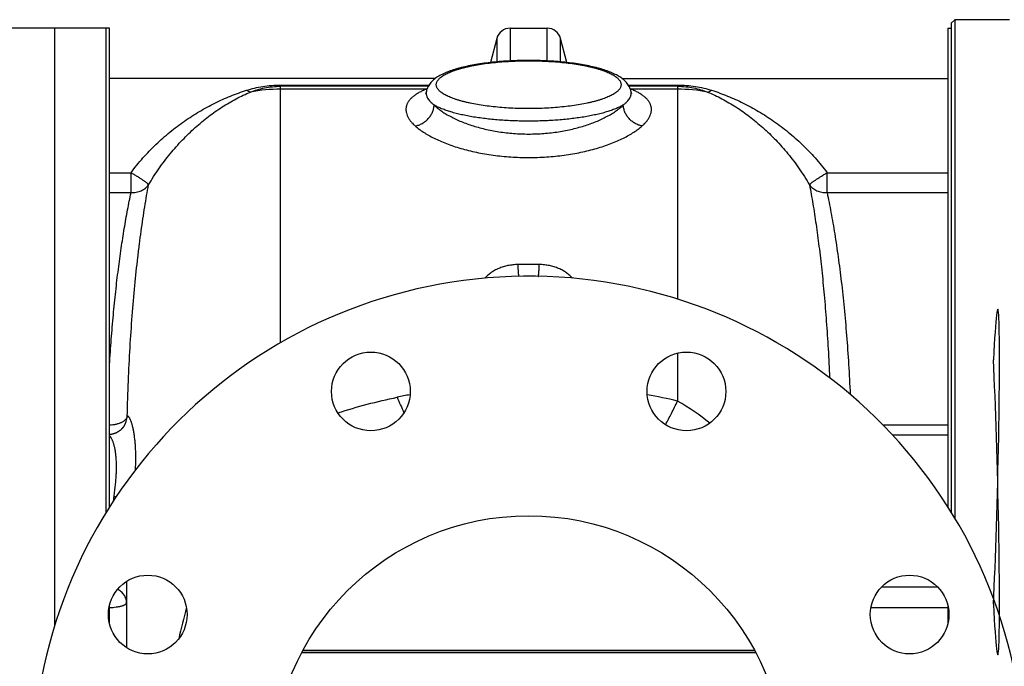
# Model space of a CAD drawing. Units: millimetres. Extents: x -2221 to 1983, y -837 to 1389.
# Drawn here: x 565 to 853, y -506 to -317 of the extents above; entities that cross this region are included whole.
import ezdxf

# ---------------------------------------------------------------- set-up
doc = ezdxf.new("R2010")
doc.units = ezdxf.units.MM
doc.header["$LTSCALE"] = 19.36
doc.layers.get('0').update_dxf_attribs({"linetype": 'CONTINUOUS'})
doc.layers.add('3_ALL_AXES', color=7, linetype='CONTINUOUS')
doc.layers.add('6_ALL_SURFS', color=7, linetype='CONTINUOUS')

msp = doc.modelspace()

# ---------------------------------------------------------------- linework, layer by layer
at = {"color": 7, "linetype": 'CONTINUOUS'}
for p, q in [((837.45, -318.11), (838.45, -317.11)), ((837.45, -318.11), (837.45, -461.13)), ((838.45, -317.11), (838.45, -462.78)), ((854.45, -317.11), (838.45, -317.11)), ((575.45, -319.61), (561.45, -319.61)), ((575.45, -494.18), (575.45, -319.61)), ((708.52, -319.61), (719.38, -319.61)), ((704.65, -322.57), (702.76, -329.63)), ((725.13, -329.63), (723.24, -322.57)), ((591.45, -336.22), (591.45, -336.09)), ((741.18, -334.26), (836.45, -334.26)), ((836.45, -336.11), (836.45, -336.24)), ((820.2, -438.44), (836.45, -438.44)), ((591.45, -454.04), (591.45, -453.76)), ((836.45, -453.22), (836.45, -454.47)), ((596.45, -481.29), (596.45, -500.7)), ((647.61, -502.12), (780.29, -502.12)), ((780.28, -502.1), (647.62, -502.1)), ((779.96, -501.5), (647.94, -501.5))]:
    msp.add_line(p, q, dxfattribs=at)
at = {"color": 9, "linetype": 'CONTINUOUS'}
for p, q in [((708.52, -319.61), (708.52, -329.16)), ((719.38, -329.16), (719.38, -319.61)), ((704.65, -322.57), (704.65, -329.43)), ((723.24, -329.43), (723.24, -322.57)), ((641.45, -337.42), (641.45, -336.22)), ((641.45, -336.22), (684.8, -336.22)), ((684.58, -336.58), (641.45, -336.58)), ((743.09, -336.22), (757.45, -336.22)), ((757.45, -336.58), (743.31, -336.58)), ((757.45, -336.22), (757.45, -398.79)), ((684.05, -337.42), (641.45, -337.42)), ((757.45, -337.42), (743.84, -337.42)), ((591.45, -361.86), (597.74, -361.86)), ((597.74, -367.64), (597.74, -361.86)), ((801.16, -367.64), (801.16, -361.86)), ((801.16, -361.86), (836.45, -361.86)), ((591.45, -367.64), (597.74, -367.64)), ((801.16, -367.64), (836.45, -367.64)), ((757.45, -414.58), (757.45, -428.59)), ((836.45, -435.69), (817.58, -435.69)), ((817.14, -482.86), (833.41, -482.86)), ((813.95, -488.99), (836.45, -488.99))]:
    msp.add_line(p, q, dxfattribs=at)
at = {"color": 7, "linetype": 'CONTINUOUS'}
for points in [[(684.04, -338.08), (684.03, -338.13), (684.02, -338.18), (684, -338.22), (683.99, -338.27), (683.98, -338.31), (683.97, -338.35), (683.95, -338.38), (683.94, -338.42), (683.93, -338.45), (683.91, -338.48), (683.9, -338.51), (683.89, -338.53), (683.88, -338.55), (683.87, -338.57), (683.86, -338.59), (683.85, -338.6), (683.84, -338.62), (683.83, -338.63), (683.83, -338.63), (683.82, -338.64), (683.82, -338.65), (683.82, -338.65), (683.82, -338.65), (683.82, -338.65)], [(744.07, -338.64), (744.08, -338.65), (744.08, -338.65), (744.08, -338.65), (744.08, -338.65), (744.08, -338.65), (744.07, -338.64), (744.07, -338.63), (744.06, -338.63), (744.06, -338.62), (744.05, -338.6), (744.04, -338.59), (744.03, -338.57), (744.02, -338.55), (744.01, -338.53), (744, -338.51), (743.98, -338.48), (743.97, -338.45), (743.96, -338.42), (743.94, -338.38), (743.93, -338.35), (743.92, -338.31), (743.9, -338.27), (743.89, -338.22), (743.88, -338.18), (743.87, -338.13), (743.86, -338.08)], [(595.62, -435.99), (595.6, -436.03), (595.56, -436.08), (595.52, -436.13), (595.48, -436.18), (595.44, -436.23), (595.4, -436.29), (595.36, -436.34), (595.32, -436.39), (595.27, -436.44), (595.23, -436.5), (595.18, -436.55), (595.14, -436.6), (595.09, -436.65), (595.04, -436.7), (594.99, -436.76), (594.94, -436.81), (594.88, -436.86), (594.83, -436.91), (594.78, -436.96), (594.72, -437.01), (594.66, -437.06), (594.61, -437.11), (594.55, -437.16), (594.49, -437.21), (594.43, -437.25), (594.37, -437.3), (594.3, -437.35), (594.24, -437.39), (594.18, -437.44), (594.11, -437.48), (594.05, -437.52), (593.98, -437.57), (593.91, -437.61), (593.84, -437.65), (593.78, -437.69), (593.71, -437.73), (593.64, -437.77), (593.57, -437.8), (593.49, -437.84), (593.42, -437.87), (593.35, -437.91), (593.28, -437.94), (593.2, -437.97), (593.13, -438.01), (593.05, -438.04), (592.98, -438.07), (592.9, -438.09), (592.83, -438.12), (592.75, -438.15), (592.67, -438.17), (592.6, -438.2), (592.52, -438.22), (592.44, -438.24), (592.36, -438.26), (592.28, -438.28), (592.2, -438.3), (592.12, -438.32), (592.05, -438.33), (591.97, -438.35), (591.89, -438.36), (591.81, -438.38), (591.73, -438.39), (591.65, -438.4), (591.57, -438.41), (591.49, -438.42), (591.45, -438.42)]]:
    msp.add_lwpolyline(points, dxfattribs=at)
msp.add_circle((713.95, -537.11), 75, dxfattribs=at)
for centre, radius, start, end in [((708.52, -323.61), 4, 90, 165), ((719.38, -323.61), 4, 15, 90), ((713.95, -537.11), 145, 9.5273, 350.4727)]:
    msp.add_arc(centre, radius, start, end, dxfattribs=at)
at = {"color": 9, "linetype": 'CONTINUOUS'}
for centre, radius, start, end in [((641.45, -384.08), 46.66, 89.9972, 100.8671), ((689.69, -353), 16.57, 109.2242, 109.8924), ((684.84, -332.96), 4.53, 260.0375, 261.977), ((738.23, -352.92), 16.48, 70.1059, 70.7776), ((743.06, -332.96), 4.53, 278.0229, 279.9625), ((757.45, -384.08), 46.66, 79.1329, 90.0028), ((713.95, -557.71), 169.05, 88.9474, 91.0526), ((713.21, -610.87), 187.23, 100.4358, 101.6137), ((820.1, -367.04), 156.71, 202.6854, 204.4965), ((714.77, -610.41), 186.76, 76.792, 79.565), ((722.13, -490.09), 70.92, 50.8943, 60.1301), ((590.73, -432.66), 5.92, 325.7471, 356.6772), ((377.83, -427.04), 216.97, 351.8722, 352.1918), ((594.97, -435.09), 21.53, 264.1744, 265.7532), ((752.63, -528.71), 144.25, 164.0272, 167.7494)]:
    msp.add_arc(centre, radius, start, end, dxfattribs=at)
at = {"color": 7, "linetype": 'CONTINUOUS'}
for points, knots in [([(713.95, -329.02), (713.05, -329.02), (711.25, -329.04), (708.57, -329.14), (705.95, -329.31), (703.39, -329.55), (700.93, -329.84), (698.58, -330.2), (696.36, -330.62), (694.61, -331.02), (693.29, -331.38), (692.35, -331.65), (691.46, -331.94), (690.61, -332.25), (689.81, -332.56), (689.05, -332.9), (688.33, -333.26), (687.66, -333.63), (687.02, -334.03), (686.43, -334.46), (685.88, -334.93), (685.38, -335.45), (684.92, -336.02), (684.53, -336.65), (684.28, -337.22), (684.12, -337.71), (684.06, -337.96), (684.04, -338.08)], [0, 0, 0, 0, 0.082428, 0.164165, 0.244534, 0.32288, 0.398587, 0.471091, 0.539899, 0.604614, 0.635348, 0.66497, 0.693473, 0.720866, 0.747177, 0.772453, 0.796771, 0.820235, 0.842988, 0.865211, 0.887125, 0.90898, 0.93103, 0.95349, 0.976482, 0.988185, 1, 1, 1, 1]), ([(743.86, -338.08), (743.83, -337.96), (743.77, -337.71), (743.62, -337.22), (743.36, -336.65), (742.97, -336.02), (742.52, -335.45), (742.01, -334.93), (741.46, -334.46), (740.87, -334.03), (740.24, -333.63), (739.56, -333.26), (738.85, -332.9), (738.09, -332.56), (737.28, -332.25), (736.43, -331.94), (735.54, -331.65), (734.61, -331.38), (733.29, -331.02), (731.53, -330.62), (729.32, -330.2), (726.97, -329.84), (724.51, -329.55), (721.95, -329.31), (719.32, -329.14), (716.65, -329.04), (714.85, -329.02), (713.95, -329.02)], [0, 0, 0, 0, 0.011815, 0.023518, 0.04651, 0.06897, 0.09102, 0.112875, 0.134789, 0.157012, 0.179765, 0.203229, 0.227547, 0.252823, 0.279134, 0.306527, 0.33503, 0.364652, 0.395386, 0.460101, 0.528909, 0.601413, 0.67712, 0.755466, 0.835835, 0.917572, 1, 1, 1, 1])]:
    msp.add_open_spline(points, degree=3, knots=knots, dxfattribs=at)
at = {"color": 9, "linetype": 'CONTINUOUS'}
for points, knots in [([(713.95, -343.1), (713.07, -343.1), (711.31, -343.08), (708.7, -342.98), (706.13, -342.81), (703.64, -342.58), (701.26, -342.29), (698.99, -341.94), (697.19, -341.6), (695.83, -341.29), (694.87, -341.06), (693.95, -340.81), (693.09, -340.55), (692.27, -340.28), (691.51, -340), (690.8, -339.71), (690.15, -339.42), (689.55, -339.11), (689.01, -338.8), (688.53, -338.48), (688.12, -338.15), (687.76, -337.82), (687.47, -337.49), (687.24, -337.15), (687.07, -336.8), (686.97, -336.46), (686.94, -336.11), (686.97, -335.76), (687.07, -335.41), (687.24, -335.07), (687.47, -334.73), (687.76, -334.4), (688.12, -334.07), (688.53, -333.74), (689.01, -333.42), (689.55, -333.11), (690.15, -332.8), (690.8, -332.51), (691.51, -332.22), (692.27, -331.94), (693.09, -331.67), (693.95, -331.41), (694.87, -331.16), (695.83, -330.92), (697.19, -330.62), (698.99, -330.28), (701.26, -329.93), (703.64, -329.64), (706.13, -329.41), (708.7, -329.24), (711.31, -329.14), (713.07, -329.12), (713.95, -329.12)], [0, 0, 0, 0, 0.045539, 0.090669, 0.134985, 0.178094, 0.219615, 0.259186, 0.296473, 0.314164, 0.331172, 0.347466, 0.363015, 0.377795, 0.391783, 0.404962, 0.417318, 0.428846, 0.439546, 0.449429, 0.458515, 0.466842, 0.474465, 0.481466, 0.487954, 0.494074, 0.5, 0.505926, 0.512046, 0.518534, 0.525535, 0.533158, 0.541485, 0.550571, 0.560454, 0.571154, 0.582682, 0.595038, 0.608217, 0.622205, 0.636985, 0.652534, 0.668828, 0.685836, 0.703527, 0.740814, 0.780385, 0.821906, 0.865015, 0.909331, 0.954461, 1, 1, 1, 1]), ([(713.95, -329.12), (714.83, -329.12), (716.59, -329.14), (719.2, -329.24), (721.76, -329.41), (724.25, -329.64), (726.64, -329.93), (728.91, -330.28), (730.71, -330.62), (732.07, -330.92), (733.03, -331.16), (733.94, -331.41), (734.81, -331.67), (735.62, -331.94), (736.38, -332.22), (737.09, -332.51), (737.75, -332.8), (738.34, -333.11), (738.88, -333.42), (739.36, -333.74), (739.78, -334.07), (740.13, -334.4), (740.43, -334.73), (740.66, -335.07), (740.82, -335.41), (740.93, -335.76), (740.96, -336.11), (740.93, -336.46), (740.82, -336.8), (740.66, -337.15), (740.43, -337.49), (740.13, -337.82), (739.78, -338.15), (739.36, -338.48), (738.88, -338.8), (738.34, -339.11), (737.75, -339.42), (737.09, -339.71), (736.38, -340), (735.62, -340.28), (734.81, -340.55), (733.94, -340.81), (733.03, -341.06), (732.07, -341.29), (730.71, -341.6), (728.91, -341.94), (726.64, -342.29), (724.25, -342.58), (721.76, -342.81), (719.2, -342.98), (716.59, -343.08), (714.83, -343.1), (713.95, -343.1)], [0, 0, 0, 0, 0.045539, 0.090669, 0.134985, 0.178094, 0.219615, 0.259186, 0.296473, 0.314164, 0.331172, 0.347466, 0.363015, 0.377795, 0.391783, 0.404962, 0.417318, 0.428846, 0.439546, 0.449429, 0.458515, 0.466842, 0.474465, 0.481466, 0.487954, 0.494074, 0.5, 0.505926, 0.512046, 0.518534, 0.525535, 0.533158, 0.541485, 0.550571, 0.560454, 0.571154, 0.582682, 0.595038, 0.608217, 0.622205, 0.636985, 0.652534, 0.668828, 0.685836, 0.703527, 0.740814, 0.780385, 0.821906, 0.865015, 0.909331, 0.954461, 1, 1, 1, 1]), ([(631.48, -337.75), (632.24, -337.51), (633.82, -337.08), (636.26, -336.59), (638.82, -336.29), (640.56, -336.22), (641.45, -336.22)], [0, 0, 0, 0, 0.237804, 0.483196, 0.73797, 1, 1, 1, 1]), ([(632.65, -338.26), (633.3, -338), (634.66, -337.54), (636.79, -337.01), (639.07, -336.66), (640.64, -336.58), (641.45, -336.58)], [0, 0, 0, 0, 0.233332, 0.476282, 0.73248, 1, 1, 1, 1]), ([(757.45, -336.22), (758.33, -336.22), (760.08, -336.29), (762.63, -336.59), (765.08, -337.08), (766.65, -337.51), (767.42, -337.75)], [0, 0, 0, 0, 0.262029, 0.516804, 0.762196, 1, 1, 1, 1]), ([(757.45, -336.58), (758.25, -336.58), (759.82, -336.66), (762.1, -337.01), (764.24, -337.54), (765.59, -338), (766.25, -338.26)], [0, 0, 0, 0, 0.26752, 0.523717, 0.766668, 1, 1, 1, 1]), ([(597.74, -361.86), (598.28, -361.12), (599.4, -359.65), (601.19, -357.53), (603.06, -355.49), (605.01, -353.56), (607.02, -351.71), (609.76, -349.39), (613.29, -346.73), (617.68, -343.91), (621.45, -341.86), (624.5, -340.41), (626.8, -339.42), (629.12, -338.53), (630.69, -338), (631.48, -337.75)], [0, 0, 0, 0, 0.065789, 0.131642, 0.197297, 0.262568, 0.327334, 0.391516, 0.517942, 0.641752, 0.763069, 0.822898, 0.882252, 0.941232, 1, 1, 1, 1]), ([(602.88, -365.38), (603.35, -364.57), (604.31, -362.99), (605.85, -360.67), (607.48, -358.44), (609.73, -355.59), (612.68, -352.27), (616.43, -348.64), (620.31, -345.42), (623.66, -343.05), (626.39, -341.37), (628.45, -340.22), (630.53, -339.18), (631.94, -338.55), (632.65, -338.26)], [0, 0, 0, 0, 0.068054, 0.136036, 0.203606, 0.270523, 0.401758, 0.529033, 0.652156, 0.77128, 0.829485, 0.886895, 0.943655, 1, 1, 1, 1]), ([(632.65, -338.26), (632.45, -338.22), (632.15, -338.12), (631.77, -337.93), (631.57, -337.82), (631.48, -337.75)], [0, 0, 0, 0, 0.471646, 0.728468, 1, 1, 1, 1]), ([(684.05, -337.42), (683.67, -337.57), (682.93, -337.89), (681.9, -338.41), (680.98, -338.97), (680.19, -339.55), (679.51, -340.16), (678.95, -340.8), (678.59, -341.37), (678.38, -341.83), (678.25, -342.18), (678.16, -342.53), (678.1, -342.89), (678.07, -343.25), (678.08, -343.62), (678.12, -343.99), (678.22, -344.49), (678.44, -345.14), (678.83, -345.9), (679.36, -346.67), (680.01, -347.44), (680.52, -347.93), (680.79, -348.17)], [0, 0, 0, 0, 0.085148, 0.164263, 0.23745, 0.304941, 0.367135, 0.424633, 0.478283, 0.504028, 0.529252, 0.554131, 0.578852, 0.603608, 0.628589, 0.653982, 0.679964, 0.734292, 0.792739, 0.856148, 0.92511, 1, 1, 1, 1]), ([(684.04, -338.08), (684.02, -338.16), (684, -338.33), (683.99, -338.57), (684, -338.82), (684.04, -339.07), (684.1, -339.32), (684.21, -339.65), (684.42, -340.08), (684.76, -340.58), (685.19, -341.07), (685.71, -341.57), (686.11, -341.88), (686.32, -342.03)], [0, 0, 0, 0, 0.051136, 0.102092, 0.153311, 0.205226, 0.258256, 0.312789, 0.427658, 0.552306, 0.688497, 0.837461, 1, 1, 1, 1]), ([(741.58, -342.03), (741.79, -341.88), (742.18, -341.57), (742.71, -341.07), (743.14, -340.58), (743.48, -340.08), (743.69, -339.65), (743.8, -339.32), (743.86, -339.07), (743.9, -338.82), (743.91, -338.57), (743.9, -338.33), (743.87, -338.16), (743.86, -338.08)], [0, 0, 0, 0, 0.162539, 0.311503, 0.447694, 0.572342, 0.687211, 0.741744, 0.794774, 0.846689, 0.897908, 0.948864, 1, 1, 1, 1]), ([(747.11, -348.17), (747.38, -347.93), (747.88, -347.44), (748.54, -346.67), (749.07, -345.9), (749.46, -345.14), (749.68, -344.49), (749.78, -343.99), (749.82, -343.62), (749.83, -343.25), (749.8, -342.89), (749.74, -342.53), (749.65, -342.18), (749.52, -341.83), (749.3, -341.37), (748.94, -340.8), (748.39, -340.16), (747.71, -339.55), (746.91, -338.97), (745.99, -338.41), (744.96, -337.89), (744.23, -337.57), (743.84, -337.42)], [0, 0, 0, 0, 0.07489, 0.143852, 0.207261, 0.265708, 0.320036, 0.346018, 0.371411, 0.396392, 0.421148, 0.445869, 0.470748, 0.495972, 0.521717, 0.575367, 0.632865, 0.695059, 0.76255, 0.835737, 0.914852, 1, 1, 1, 1]), ([(766.25, -338.26), (766.45, -338.22), (766.75, -338.12), (767.13, -337.93), (767.32, -337.82), (767.42, -337.75)], [0, 0, 0, 0, 0.471646, 0.728468, 1, 1, 1, 1]), ([(766.25, -338.26), (766.96, -338.55), (768.37, -339.18), (770.45, -340.22), (772.5, -341.37), (775.23, -343.05), (778.59, -345.42), (782.47, -348.64), (786.22, -352.27), (789.17, -355.59), (791.42, -358.44), (793.04, -360.67), (794.58, -362.99), (795.55, -364.57), (796.01, -365.38)], [0, 0, 0, 0, 0.056345, 0.113105, 0.170515, 0.22872, 0.347844, 0.470967, 0.598242, 0.729477, 0.796394, 0.863964, 0.931946, 1, 1, 1, 1]), ([(767.42, -337.75), (768.21, -338), (769.77, -338.53), (772.09, -339.42), (774.39, -340.41), (777.45, -341.86), (781.21, -343.91), (785.6, -346.73), (789.13, -349.39), (791.87, -351.71), (793.88, -353.56), (795.83, -355.49), (797.71, -357.53), (799.49, -359.65), (800.61, -361.12), (801.16, -361.86)], [0, 0, 0, 0, 0.058768, 0.117748, 0.177102, 0.236931, 0.358248, 0.482058, 0.608484, 0.672666, 0.737432, 0.802703, 0.868358, 0.934211, 1, 1, 1, 1]), ([(680.79, -348.17), (681.14, -348.11), (681.85, -347.93), (682.86, -347.47), (683.79, -346.84), (684.62, -346.06), (685.31, -345.15), (685.84, -344.16), (686.19, -343.11), (686.3, -342.39), (686.32, -342.03)], [0, 0, 0, 0, 0.121387, 0.245887, 0.372659, 0.500592, 0.628439, 0.754963, 0.879081, 1, 1, 1, 1]), ([(713.95, -346.77), (712.49, -346.77), (710.31, -346.73), (707.42, -346.59), (705.3, -346.45), (703.23, -346.27), (701.21, -346.05), (699.27, -345.79), (697.4, -345.49), (695.61, -345.16), (693.93, -344.8), (692.35, -344.41), (690.89, -343.99), (689.55, -343.54), (688.52, -343.14), (687.77, -342.8), (687.25, -342.55), (686.77, -342.3), (686.46, -342.12), (686.32, -342.03)], [0, 0, 0, 0, 0.154702, 0.231091, 0.306328, 0.380041, 0.451869, 0.521462, 0.588485, 0.652625, 0.713585, 0.771099, 0.824927, 0.874864, 0.920748, 0.942136, 0.962475, 0.981762, 1, 1, 1, 1]), ([(686.32, -342.03), (686.61, -342.32), (687.25, -342.9), (688.32, -343.72), (689.52, -344.52), (690.86, -345.29), (692.31, -346.04), (693.88, -346.75), (695.55, -347.42), (697.33, -348.03), (699.2, -348.59), (701.15, -349.09), (703.17, -349.52), (705.25, -349.88), (707.38, -350.17), (710.28, -350.44), (712.48, -350.53), (713.95, -350.53)], [0, 0, 0, 0, 0.04214, 0.087711, 0.136667, 0.18891, 0.244307, 0.302693, 0.363877, 0.42765, 0.493782, 0.562025, 0.632115, 0.703772, 0.776703, 0.850602, 1, 1, 1, 1]), ([(741.58, -342.03), (741.43, -342.12), (741.13, -342.3), (740.65, -342.55), (740.13, -342.8), (739.37, -343.14), (738.34, -343.54), (737, -343.99), (735.54, -344.41), (733.96, -344.8), (732.28, -345.16), (730.5, -345.49), (728.63, -345.79), (726.68, -346.05), (724.66, -346.27), (722.59, -346.45), (720.47, -346.59), (717.59, -346.73), (715.41, -346.77), (713.95, -346.77)], [0, 0, 0, 0, 0.018238, 0.037525, 0.057864, 0.079252, 0.125136, 0.175073, 0.228901, 0.286415, 0.347375, 0.411515, 0.478538, 0.548131, 0.619959, 0.693672, 0.768909, 0.845298, 1, 1, 1, 1]), ([(713.95, -350.53), (715.42, -350.53), (717.62, -350.44), (720.52, -350.17), (722.65, -349.88), (724.73, -349.52), (726.75, -349.09), (728.7, -348.59), (730.57, -348.03), (732.34, -347.42), (734.02, -346.75), (735.59, -346.04), (737.04, -345.29), (738.37, -344.52), (739.57, -343.72), (740.64, -342.9), (741.28, -342.32), (741.58, -342.03)], [0, 0, 0, 0, 0.149398, 0.223297, 0.296228, 0.367885, 0.437975, 0.506218, 0.57235, 0.636123, 0.697307, 0.755693, 0.81109, 0.863333, 0.912289, 0.95786, 1, 1, 1, 1]), ([(747.11, -348.17), (746.75, -348.11), (746.04, -347.93), (745.03, -347.47), (744.1, -346.84), (743.27, -346.06), (742.58, -345.15), (742.05, -344.16), (741.71, -343.11), (741.6, -342.39), (741.58, -342.03)], [0, 0, 0, 0, 0.121387, 0.245887, 0.372659, 0.500592, 0.628439, 0.754963, 0.879081, 1, 1, 1, 1]), ([(680.79, -348.17), (681.15, -348.5), (681.93, -349.14), (683.23, -350.04), (684.69, -350.92), (686.31, -351.78), (688.07, -352.59), (689.96, -353.36), (691.99, -354.08), (694.12, -354.75), (696.37, -355.35), (698.7, -355.88), (701.12, -356.34), (703.6, -356.73), (706.14, -357.03), (709.59, -357.32), (712.2, -357.41), (713.95, -357.41)], [0, 0, 0, 0, 0.041517, 0.086656, 0.135352, 0.187482, 0.242883, 0.301363, 0.362701, 0.426663, 0.492993, 0.561428, 0.631687, 0.703484, 0.776523, 0.850498, 1, 1, 1, 1]), ([(713.95, -357.41), (715.69, -357.41), (718.31, -357.32), (721.76, -357.03), (724.3, -356.73), (726.78, -356.34), (729.19, -355.88), (731.53, -355.35), (733.77, -354.75), (735.91, -354.08), (737.93, -353.36), (739.83, -352.59), (741.59, -351.78), (743.2, -350.92), (744.66, -350.04), (745.96, -349.14), (746.75, -348.5), (747.11, -348.17)], [0, 0, 0, 0, 0.149502, 0.223477, 0.296516, 0.368313, 0.438572, 0.507007, 0.573337, 0.637299, 0.698637, 0.757117, 0.812518, 0.864648, 0.913344, 0.958483, 1, 1, 1, 1]), ([(602.88, -365.38), (602.87, -365.36), (602.84, -365.33), (602.8, -365.27), (602.74, -365.21), (602.65, -365.12), (602.5, -364.99), (602.3, -364.83), (602.06, -364.64), (601.79, -364.44), (601.49, -364.22), (601.02, -363.9), (600.38, -363.47), (599.55, -362.95), (598.66, -362.4), (598.05, -362.04), (597.74, -361.86)], [0, 0, 0, 0, 0.009668, 0.021084, 0.034265, 0.049209, 0.084324, 0.126238, 0.174663, 0.229241, 0.289553, 0.355129, 0.499962, 0.659153, 0.827627, 1, 1, 1, 1]), ([(796.01, -365.38), (796.03, -365.36), (796.05, -365.33), (796.1, -365.27), (796.15, -365.21), (796.25, -365.12), (796.39, -364.99), (796.59, -364.83), (796.83, -364.64), (797.1, -364.44), (797.41, -364.22), (797.87, -363.9), (798.51, -363.47), (799.35, -362.95), (800.23, -362.4), (800.85, -362.04), (801.16, -361.86)], [0, 0, 0, 0, 0.009668, 0.021084, 0.034265, 0.049209, 0.084324, 0.126238, 0.174663, 0.229241, 0.289553, 0.355129, 0.499962, 0.659153, 0.827627, 1, 1, 1, 1]), ([(596.64, -433), (596.72, -429.59), (596.94, -422.91), (597.42, -413.13), (598.05, -403.82), (598.8, -395.03), (599.54, -388.04), (600.18, -382.73), (600.68, -378.97), (601.19, -375.35), (601.73, -371.88), (602.29, -368.58), (602.68, -366.43), (602.88, -365.38)], [0, 0, 0, 0, 0.150646, 0.294879, 0.432201, 0.562146, 0.68428, 0.742292, 0.798204, 0.851973, 0.903554, 0.952909, 1, 1, 1, 1]), ([(597.74, -367.64), (598, -367.65), (598.51, -367.65), (599.27, -367.56), (600.01, -367.39), (600.7, -367.13), (601.35, -366.8), (601.94, -366.39), (602.46, -365.92), (602.75, -365.56), (602.88, -365.38)], [0, 0, 0, 0, 0.131975, 0.2626, 0.391399, 0.517998, 0.642159, 0.763795, 0.882989, 1, 1, 1, 1]), ([(796.01, -365.38), (796.15, -365.56), (796.44, -365.92), (796.96, -366.39), (797.54, -366.8), (798.19, -367.13), (798.89, -367.39), (799.62, -367.56), (800.39, -367.65), (800.9, -367.65), (801.16, -367.64)], [0, 0, 0, 0, 0.117011, 0.236205, 0.357841, 0.482002, 0.608601, 0.7374, 0.868025, 1, 1, 1, 1]), ([(796.01, -365.38), (796.36, -367.22), (797.04, -371.06), (797.97, -377.06), (798.83, -383.51), (799.62, -390.4), (800.33, -397.71), (800.96, -405.41), (801.49, -413.49), (801.76, -419), (801.88, -421.82)], [0, 0, 0, 0, 0.099011, 0.206001, 0.320723, 0.442905, 0.572253, 0.708448, 0.851151, 1, 1, 1, 1]), ([(591.45, -417.97), (591.6, -415.49), (591.94, -410.63), (592.54, -403.49), (593.23, -396.67), (594, -390.18), (594.84, -384.03), (595.74, -378.23), (596.69, -372.8), (597.38, -369.32), (597.74, -367.64)], [0, 0, 0, 0, 0.146819, 0.287948, 0.423094, 0.551978, 0.674343, 0.789947, 0.898567, 1, 1, 1, 1]), ([(801.16, -367.64), (801.56, -369.56), (802.35, -373.58), (803.43, -379.86), (804.43, -386.61), (805.35, -393.82), (806.17, -401.47), (806.88, -409.53), (807.47, -417.97), (807.78, -423.73), (807.91, -426.67)], [0, 0, 0, 0, 0.099247, 0.206446, 0.321331, 0.443614, 0.572978, 0.70908, 0.851552, 1, 1, 1, 1]), ([(710.84, -388.69), (710.34, -388.7), (709.35, -388.76), (707.9, -388.99), (706.51, -389.34), (705.2, -389.82), (704, -390.4), (702.91, -391.07), (701.95, -391.82), (701.39, -392.39), (701.14, -392.68)], [0, 0, 0, 0, 0.138733, 0.275489, 0.408836, 0.537705, 0.661413, 0.779633, 0.892383, 1, 1, 1, 1]), ([(711.13, -392.14), (711.13, -392.14), (711.13, -392.14), (711.13, -392.13), (711.12, -392.13), (711.12, -392.12), (711.11, -392.1), (711.1, -392.08), (711.09, -392.05), (711.08, -392.01), (711.08, -391.96), (711.06, -391.89), (711.05, -391.78), (711.03, -391.63), (711.01, -391.45), (711, -391.24), (710.98, -391.01), (710.96, -390.75), (710.94, -390.46), (710.91, -390.04), (710.88, -389.44), (710.85, -388.95), (710.84, -388.69)], [0, 0, 0, 0, 0.001123, 0.002454, 0.004125, 0.006205, 0.011711, 0.019112, 0.028456, 0.039764, 0.053045, 0.068301, 0.104729, 0.149007, 0.201069, 0.260826, 0.328171, 0.402983, 0.485125, 0.574446, 0.773946, 1, 1, 1, 1]), ([(716.76, -392.14), (716.76, -392.14), (716.77, -392.14), (716.77, -392.13), (716.77, -392.13), (716.78, -392.12), (716.79, -392.1), (716.79, -392.08), (716.8, -392.05), (716.81, -392.01), (716.82, -391.96), (716.83, -391.89), (716.85, -391.78), (716.86, -391.63), (716.88, -391.45), (716.9, -391.24), (716.92, -391.01), (716.94, -390.75), (716.96, -390.46), (716.98, -390.04), (717.02, -389.44), (717.04, -388.95), (717.05, -388.69)], [0, 0, 0, 0, 0.001123, 0.002454, 0.004125, 0.006205, 0.011711, 0.019112, 0.028456, 0.039764, 0.053045, 0.068301, 0.104729, 0.149007, 0.201069, 0.260826, 0.328171, 0.402983, 0.485125, 0.574446, 0.773946, 1, 1, 1, 1]), ([(726.76, -392.68), (726.5, -392.39), (725.94, -391.82), (724.98, -391.07), (723.9, -390.4), (722.69, -389.82), (721.39, -389.34), (720, -388.99), (718.54, -388.76), (717.55, -388.7), (717.05, -388.69)], [0, 0, 0, 0, 0.107617, 0.220367, 0.338587, 0.462294, 0.591163, 0.724511, 0.861267, 1, 1, 1, 1]), ([(658.19, -432.05), (661.02, -431.12), (666.76, -429.44), (672.58, -428.08), (675.52, -427.48)], [0, 0, 0, 0, 0.498146, 1, 1, 1, 1]), ([(753.93, -435.51), (754.54, -434.41), (755.74, -432.12), (756.88, -429.8), (757.45, -428.59)], [0, 0, 0, 0, 0.484473, 1, 1, 1, 1]), ([(596.64, -433), (596.62, -433.09), (596.58, -433.26), (596.47, -433.52), (596.31, -433.76), (596.12, -434), (595.89, -434.23), (595.63, -434.44), (595.32, -434.65), (594.99, -434.84), (594.62, -435.01), (594.23, -435.16), (593.81, -435.3), (593.21, -435.46), (592.43, -435.61), (591.78, -435.67), (591.45, -435.68)], [0, 0, 0, 0, 0.04262, 0.086729, 0.132975, 0.181865, 0.233759, 0.288883, 0.347338, 0.409125, 0.474154, 0.542265, 0.613236, 0.686792, 0.840318, 1, 1, 1, 1]), ([(599.06, -448.65), (599.08, -448.06), (599.12, -446.9), (599.14, -445.2), (599.12, -443.58), (599.05, -442.06), (598.95, -440.63), (598.81, -439.31), (598.64, -438.1), (598.44, -437.01), (598.25, -436.17), (598.09, -435.57), (597.97, -435.16), (597.85, -434.79), (597.72, -434.45), (597.6, -434.14), (597.47, -433.87), (597.35, -433.63), (597.23, -433.43), (597.14, -433.29), (597.06, -433.19), (597, -433.13), (596.95, -433.08), (596.9, -433.04), (596.85, -433.01), (596.8, -432.99), (596.76, -432.98), (596.71, -432.97), (596.67, -432.98), (596.65, -432.99), (596.64, -433)], [0, 0, 0, 0, 0.109415, 0.21401, 0.313393, 0.407199, 0.495093, 0.576764, 0.651926, 0.720306, 0.781645, 0.809597, 0.835692, 0.859901, 0.882193, 0.902537, 0.920908, 0.93728, 0.951638, 0.963979, 0.9694, 0.97433, 0.97878, 0.982769, 0.986323, 0.989489, 0.99233, 0.994942, 0.997451, 1, 1, 1, 1]), ([(592.78, -456.52), (592.86, -455.95), (593, -454.84), (593.19, -453.19), (593.34, -451.58), (593.44, -450.04), (593.49, -448.56), (593.49, -447.16), (593.45, -445.84), (593.35, -444.62), (593.21, -443.49), (593.06, -442.62), (592.91, -441.97), (592.8, -441.53), (592.68, -441.12), (592.55, -440.73), (592.42, -440.37), (592.29, -440.05), (592.15, -439.75), (592.01, -439.48), (591.87, -439.24), (591.73, -439.04), (591.59, -438.86), (591.5, -438.76), (591.45, -438.71)], [0, 0, 0, 0, 0.093746, 0.185069, 0.273481, 0.358507, 0.439702, 0.516656, 0.58901, 0.656462, 0.718766, 0.775731, 0.802169, 0.827221, 0.850877, 0.873126, 0.89396, 0.913372, 0.931358, 0.947916, 0.963049, 0.976761, 0.989069, 1, 1, 1, 1]), ([(596.45, -487.53), (596.45, -487.33), (596.42, -487.05), (596.35, -486.67), (596.24, -486.29), (596.06, -485.83), (595.75, -485.31), (595.36, -484.82), (594.89, -484.38), (594.36, -483.98), (593.98, -483.75), (593.78, -483.65)], [0, 0, 0, 0, 0.115713, 0.173967, 0.232638, 0.351627, 0.473617, 0.599221, 0.728796, 0.862437, 1, 1, 1, 1]), ([(591.45, -488.97), (591.79, -488.95), (592.45, -488.91), (593.25, -488.82), (593.86, -488.73), (594.28, -488.65), (594.66, -488.57), (595.02, -488.47), (595.34, -488.37), (595.63, -488.27), (595.87, -488.15), (596.08, -488.04), (596.24, -487.92), (596.34, -487.81), (596.4, -487.72), (596.43, -487.66), (596.44, -487.59), (596.45, -487.55), (596.45, -487.53)], [0, 0, 0, 0, 0.188222, 0.365733, 0.448902, 0.527572, 0.60122, 0.669385, 0.73167, 0.787768, 0.83748, 0.880761, 0.917791, 0.949105, 0.962964, 0.975878, 0.988116, 1, 1, 1, 1])]:
    msp.add_open_spline(points, degree=3, knots=knots, dxfattribs=at)
at = {"layer": '3_ALL_AXES', "color": 7, "linetype": 'CONTINUOUS'}
for p, q in [((575.45, -494.18), (575.45, -319.61)), ((591.45, -319.61), (575.45, -319.61)), ((590.45, -461.13), (590.45, -319.61)), ((591.45, -459.53), (591.45, -319.61)), ((836.45, -319.61), (836.45, -459.53)), ((836.45, -319.61), (837.45, -319.61)), ((686.71, -334.26), (591.45, -334.26)), ((591.45, -493.72), (591.45, -488.27)), ((836.45, -488.27), (836.45, -493.72))]:
    msp.add_line(p, q, dxfattribs=at)
for centre in [(667.83, -425.78), (760.06, -425.78), (602.62, -491), (825.28, -491)]:
    msp.add_circle(centre, 11.5, dxfattribs=at)
at = {"layer": '6_ALL_SURFS', "color": 9, "linetype": 'CONTINUOUS'}
msp.add_line((641.45, -411.54), (641.45, -337.42), dxfattribs=at)
at = {"layer": '6_ALL_SURFS', "color": 7, "linetype": 'CONTINUOUS'}
for major_axis, start_param, end_param in [((1.25, 50.5), -2.355585, 0.786008), ((-1.25, 50.5), -3.927601, -0.786008)]:
    msp.add_ellipse((849.78, -452.26), major_axis=major_axis, ratio=0.024678, start_param=start_param, end_param=end_param, dxfattribs=at)

doc.saveas('drawing.dxf')
